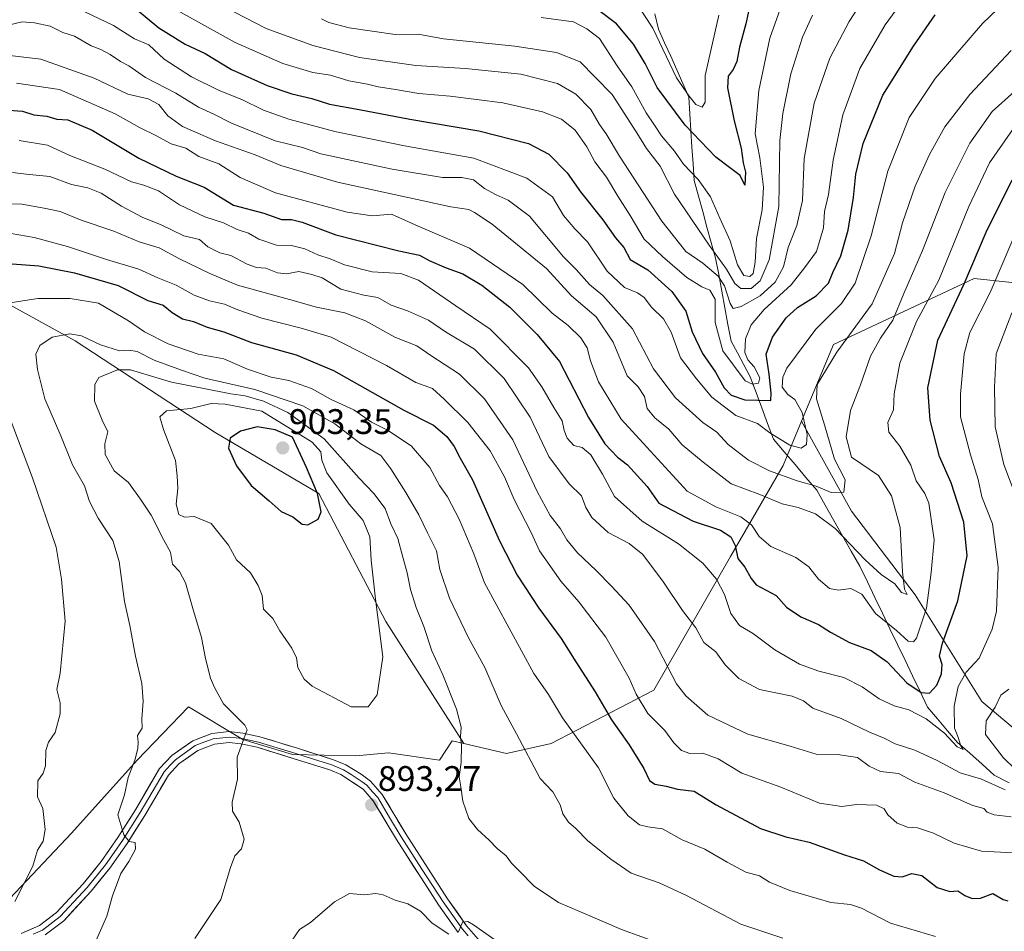
# Model space of a CAD drawing. Units: metres. Extents: x 655257 to 658723, y 4727862 to 4730253.
# Drawn here: x 656129 to 656407, y 4728663 to 4728920 of the extents above; entities that cross this region are included whole.
import ezdxf
from ezdxf.enums import TextEntityAlignment as Align

# ---------------------------------------------------------------- set-up
doc = ezdxf.new("R2010")
doc.units = ezdxf.units.M
doc.header["$MEASUREMENT"] = 0
for name, color, linetype, lineweight in [('Arbolado forestal CxS', 92, 'Continuous', 0), ('Carátula', 7, 'Continuous', 5), ('Corriente natural lineal', 142, 'Continuous', 13), ('Curva de nivel maestra', 36, 'Continuous', 30), ('Curva de nivel normal', 36, 'Continuous', 0), ('Layer 0', 7, 'Continuous', 0), ('Punto de cota en terreno', 7, 'Continuous', 0), ('Rótulo de punto de cota en terreno', 19, 'Continuous', 0)]:
    doc.layers.add(name, color=color, linetype=linetype, lineweight=lineweight)
doc.styles.add('Arial', font='txt', dxfattribs={"height": 0.2})

# ---------------------------------------------------------------- blocks, each defined once
blk = doc.blocks.new('*U163')
at = {"layer": 'Curva de nivel normal', "color": 36, "linetype": 'Continuous', "lineweight": 0}
for points in [[(656205.67, 4728659.98, 895), (656207.7, 4728663.03, 895), (656210.81, 4728665.05, 895), (656217.58, 4728670.81, 895), (656221.86, 4728673.18, 895), (656226.03, 4728672.86, 895), (656229.25, 4728673.23, 895), (656231.33, 4728672.85, 895), (656234.7, 4728671.28, 895), (656238.36, 4728670.27, 895), (656241.94, 4728668.19, 895), (656245.22, 4728664.81, 895), (656249.91, 4728661.68, 895)], [(656252.63, 4728662.34, 895), (656253.74, 4728665.14, 895), (656255.23, 4728665.31, 895), (656256.81, 4728664.34, 895), (656266.32, 4728657.68, 895)]]:
    blk.add_polyline3d(points, dxfattribs=at)
blk = doc.blocks.new('*U166')
at = {"layer": 'Curva de nivel normal', "color": 36, "linetype": 'Continuous', "lineweight": 0}
blk.add_polyline3d([(656352.57, 4728921.21, 810), (656349.72, 4728915.02, 810), (656346.39, 4728904.68, 810), (656344.16, 4728893.44, 810), (656343.3, 4728885.77, 810), (656343.04, 4728867.14, 810), (656340.29, 4728852.12, 810), (656337.79, 4728846.21, 810), (656335.23, 4728844.06, 810), (656332.28, 4728844, 810), (656330.6, 4728845.47, 810), (656328.25, 4728849.52, 810), (656323.38, 4728856.24, 810), (656313.57, 4728870.65, 810), (656309.52, 4728878.58, 810), (656305.67, 4728883.54, 810), (656302.99, 4728888.01, 810), (656296, 4728898.81, 810), (656291.24, 4728903.74, 810), (656286.96, 4728908.01, 810), (656280.27, 4728910.69, 810), (656268.54, 4728912.45, 810), (656248.41, 4728914.49, 810), (656241.26, 4728915.86, 810), (656234.78, 4728915.78, 810), (656221.77, 4728917.58, 810), (656216, 4728919.16, 810), (656213.95, 4728920.18, 810)], dxfattribs=at)
blk = doc.blocks.new('*U173')
at = {"layer": 'Curva de nivel normal', "color": 36, "linetype": 'Continuous', "lineweight": 0}
blk.add_polyline3d([(656168.88, 4728924.98, 820), (656189.57, 4728913.51, 820), (656203.06, 4728907.57, 820), (656211.5, 4728904.98, 820), (656216.54, 4728904.22, 820), (656221.7, 4728902.69, 820), (656226.9, 4728901.74, 820), (656229.91, 4728900.93, 820), (656234.25, 4728900.35, 820), (656241.39, 4728899.11, 820), (656250.28, 4728898.36, 820), (656265.18, 4728896.43, 820), (656276.36, 4728893.94, 820), (656281.72, 4728891.86, 820), (656285.57, 4728888.76, 820), (656288.89, 4728884.05, 820), (656291.09, 4728879.83, 820), (656294.41, 4728875.5, 820), (656297.62, 4728870.06, 820), (656301.03, 4728864.62, 820), (656305.01, 4728857.93, 820), (656310.18, 4728853.1, 820), (656317.11, 4728847.09, 820), (656321.3, 4728844.46, 820), (656323.59, 4728843.58, 820), (656325.04, 4728840.99, 820), (656325.05, 4728834.46, 820), (656327.23, 4728826.41, 820), (656333.57, 4728817.98, 820), (656335.56, 4728816.98, 820), (656337.34, 4728817.27, 820), (656337.7, 4728818.83, 820), (656336.08, 4728821.91, 820), (656334.29, 4728823.86, 820), (656333.44, 4728825.97, 820), (656333.66, 4728829.78, 820), (656335.2, 4728833.74, 820), (656338.88, 4728838.12, 820), (656346.54, 4728845.07, 820), (656350.32, 4728849.83, 820), (656353.66, 4728854.5, 820), (656355.6, 4728861.16, 820), (656355.93, 4728865.75, 820), (656357.02, 4728870.52, 820), (656358.35, 4728880.28, 820), (656361.1, 4728893.05, 820), (656365.9, 4728906.14, 820), (656373.07, 4728918.48, 820), (656382.69, 4728931.66, 820)], dxfattribs=at)
blk = doc.blocks.new('*U178')
at = {"layer": 'Curva de nivel normal', "color": 36, "linetype": 'Continuous', "lineweight": 0}
blk.add_polyline3d([(656371.95, 4728933.35, 815), (656362.89, 4728919.38, 815), (656357.41, 4728909.04, 815), (656353.04, 4728896.31, 815), (656350.18, 4728880.69, 815), (656349.69, 4728868.83, 815), (656348.11, 4728861.78, 815), (656345.66, 4728855.61, 815), (656344.34, 4728850.11, 815), (656341.96, 4728845.83, 815), (656337.79, 4728841.94, 815), (656332.42, 4728838.98, 815), (656330.17, 4728838.34, 815), (656329.31, 4728839.79, 815), (656327.74, 4728844.8, 815), (656325.96, 4728847.5, 815), (656321.63, 4728851.17, 815), (656316.81, 4728854.45, 815), (656310.05, 4728863.05, 815), (656298.11, 4728881.38, 815), (656294.26, 4728887.72, 815), (656292.45, 4728890.3, 815), (656289.94, 4728894.61, 815), (656285.72, 4728898.89, 815), (656280.58, 4728901.87, 815), (656270.25, 4728904.5, 815), (656254.58, 4728906.11, 815), (656240.58, 4728907, 815), (656224.65, 4728909.29, 815), (656211.52, 4728912.62, 815), (656198.32, 4728917.46, 815), (656183.58, 4728925.05, 815)], dxfattribs=at)
blk = doc.blocks.new('*U185')
at = {"layer": 'Curva de nivel normal', "color": 36, "linetype": 'Continuous', "lineweight": 0}
blk.add_polyline3d([(656411.21, 4728929.16, 830), (656400.51, 4728918.83, 830), (656387.12, 4728903.35, 830), (656379.84, 4728892.28, 830), (656373.84, 4728877.14, 830), (656369.05, 4728858.86, 830), (656364.6, 4728845.56, 830), (656360.74, 4728839.75, 830), (656353.45, 4728832.56, 830), (656345.32, 4728821.52, 830), (656344.15, 4728819.02, 830), (656344.01, 4728816.18, 830), (656345.6, 4728814.09, 830), (656347.59, 4728812.66, 830), (656349.62, 4728809.02, 830), (656351.08, 4728802.76, 830), (656350.81, 4728799.94, 830), (656349.36, 4728798.91, 830), (656346.11, 4728799.8, 830), (656340.5, 4728803.29, 830), (656336.97, 4728805.86, 830), (656330.93, 4728808.18, 830), (656324.1, 4728813.35, 830), (656319.82, 4728818.55, 830), (656315.26, 4728824.42, 830), (656312.62, 4728831.68, 830), (656310.53, 4728835.44, 830), (656307.1, 4728838.79, 830), (656305, 4728841.5, 830), (656303.13, 4728842.78, 830), (656299.43, 4728844.29, 830), (656294.6, 4728848.96, 830), (656289.04, 4728857.19, 830), (656285.48, 4728860.87, 830), (656282.29, 4728864.66, 830), (656279.12, 4728869.89, 830), (656271.94, 4728875.22, 830), (656256.91, 4728880.83, 830), (656237.36, 4728884.35, 830), (656217.71, 4728888.36, 830), (656204.7, 4728891.8, 830), (656197.56, 4728894.4, 830), (656191.44, 4728897.42, 830), (656185.04, 4728899.96, 830), (656177.22, 4728903.8, 830), (656169.56, 4728908.81, 830), (656165.26, 4728912.84, 830), (656161.15, 4728914.5, 830), (656155.23, 4728918.27, 830), (656147.13, 4728922.12, 830)], dxfattribs=at)
blk = doc.blocks.new('*U190')
at = {"layer": 'Curva de nivel normal', "color": 36, "linetype": 'Continuous', "lineweight": 0}
blk.add_polyline3d([(656409.02, 4728888.81, 845), (656402.52, 4728879.49, 845), (656396.65, 4728867.16, 845), (656388.17, 4728846.42, 845), (656381.91, 4728834.71, 845), (656377.17, 4728822.94, 845), (656375.58, 4728814.29, 845), (656375.36, 4728809.78, 845), (656373.78, 4728806.16, 845), (656374.1, 4728803.5, 845), (656377.17, 4728799.5, 845), (656380.29, 4728794.13, 845), (656381.82, 4728789.7, 845), (656384.21, 4728786.12, 845), (656385.39, 4728783.45, 845), (656386.85, 4728773.04, 845), (656386, 4728763.8, 845), (656384.75, 4728753.78, 845), (656381.88, 4728745.33, 845), (656381.04, 4728744.23, 845), (656379.56, 4728744.43, 845), (656376.22, 4728747.47, 845), (656370.34, 4728752.26, 845), (656366.48, 4728757.7, 845), (656363.38, 4728759.31, 845), (656359.91, 4728758.87, 845), (656357.33, 4728759.32, 845), (656354.22, 4728761.98, 845), (656351.46, 4728765.4, 845), (656347.82, 4728768.07, 845), (656340.79, 4728771.19, 845), (656337.45, 4728773.96, 845), (656335.36, 4728777.28, 845), (656332.3, 4728779.58, 845), (656325.3, 4728782.38, 845), (656317.19, 4728786.81, 845), (656298.52, 4728807.1, 845), (656292.12, 4728817.71, 845), (656289.88, 4728823.6, 845), (656288.98, 4728827.23, 845), (656287.19, 4728830.11, 845), (656283.58, 4728833.53, 845), (656279.04, 4728837.07, 845), (656270.74, 4728845.14, 845), (656255.7, 4728855.42, 845), (656241.26, 4728861.63, 845), (656233.68, 4728865, 845), (656228.27, 4728864.55, 845), (656221.21, 4728865.58, 845), (656200.98, 4728871, 845), (656191.01, 4728875.35, 845), (656184.97, 4728879.25, 845), (656179.32, 4728881.33, 845), (656175.67, 4728883.67, 845), (656171.57, 4728884.84, 845), (656167.2, 4728887.2, 845), (656162.55, 4728889.46, 845), (656155.68, 4728893.36, 845), (656140.03, 4728900.17, 845), (656127.91, 4728901.96, 845)], dxfattribs=at)
blk = doc.blocks.new('*U199')
at = {"layer": 'Curva de nivel normal', "color": 36, "linetype": 'Continuous', "lineweight": 0}
blk.add_polyline3d([(656408.58, 4728911.2, 835), (656396.91, 4728898.8, 835), (656389.91, 4728889.71, 835), (656385.58, 4728881.87, 835), (656381.55, 4728872.92, 835), (656377.9, 4728862.52, 835), (656375.72, 4728853.86, 835), (656369.42, 4728839.67, 835), (656359.37, 4728826.04, 835), (656353.86, 4728816.89, 835), (656353.64, 4728812.89, 835), (656355.89, 4728805.55, 835), (656358.72, 4728795.8, 835), (656361.79, 4728789.98, 835), (656361.36, 4728786.54, 835), (656357.83, 4728786.46, 835), (656353.53, 4728788.22, 835), (656348.19, 4728789.69, 835), (656340.36, 4728792.5, 835), (656334.47, 4728795.53, 835), (656328.76, 4728800.01, 835), (656325.57, 4728803.49, 835), (656321.62, 4728806.2, 835), (656313.91, 4728813.16, 835), (656307.65, 4728821.32, 835), (656301.7, 4728832.63, 835), (656293.34, 4728842, 835), (656289.59, 4728845.17, 835), (656285.88, 4728849.36, 835), (656282.26, 4728853.01, 835), (656272.68, 4728864.43, 835), (656266.67, 4728868.98, 835), (656263.3, 4728870.44, 835), (656259.92, 4728872.23, 835), (656256.81, 4728874.68, 835), (656253.61, 4728875.35, 835), (656248.15, 4728875.32, 835), (656233.93, 4728877.68, 835), (656213.79, 4728882.01, 835), (656208.58, 4728883.84, 835), (656200.84, 4728885.76, 835), (656188.51, 4728890.71, 835), (656183.58, 4728893.25, 835), (656179.25, 4728895.24, 835), (656172.86, 4728899.13, 835), (656164.32, 4728903.63, 835), (656159.57, 4728906.87, 835), (656157.2, 4728908.12, 835), (656154.26, 4728910.14, 835), (656151.67, 4728911.48, 835), (656148.93, 4728912.51, 835), (656144.25, 4728915.25, 835), (656140.96, 4728916.29, 835), (656137.35, 4728918.1, 835), (656132.97, 4728919, 835), (656129.44, 4728919.35, 835), (656125.18, 4728918.25, 835)], dxfattribs=at)
blk = doc.blocks.new('*U200')
at = {"layer": 'Curva de nivel normal', "color": 36, "linetype": 'Continuous', "lineweight": 0}
blk.add_polyline3d([(656326.12, 4728921.16, 795), (656322.24, 4728904.16, 795), (656322.25, 4728896.68, 795), (656321.42, 4728895.2, 795), (656319.58, 4728896, 795), (656317.74, 4728898.32, 795), (656314.16, 4728903.53, 795), (656307.46, 4728917.52, 795), (656302.16, 4728925.6, 795)], dxfattribs=at)
blk = doc.blocks.new('*U201')
at = {"layer": 'Curva de nivel normal', "color": 36, "linetype": 'Continuous', "lineweight": 0}
blk.add_polyline3d([(656409.57, 4728899.65, 840), (656403.23, 4728893.97, 840), (656396.92, 4728885.03, 840), (656389.99, 4728871.14, 840), (656383.54, 4728854.72, 840), (656378.33, 4728842.62, 840), (656375.24, 4728835.11, 840), (656371.7, 4728829.98, 840), (656368.95, 4728824.92, 840), (656366.08, 4728816.84, 840), (656363.28, 4728809.58, 840), (656362, 4728802.16, 840), (656363.58, 4728796.43, 840), (656371.13, 4728791.25, 840), (656374.84, 4728785.52, 840), (656377.3, 4728776.58, 840), (656377.9, 4728763.99, 840), (656378.51, 4728759.11, 840), (656379.24, 4728757.65, 840), (656377.67, 4728758.2, 840), (656375.78, 4728760.6, 840), (656371.91, 4728763.25, 840), (656367.41, 4728767.4, 840), (656358.97, 4728776.28, 840), (656353.39, 4728780.39, 840), (656348.46, 4728782.15, 840), (656344, 4728783.25, 840), (656337.63, 4728785.87, 840), (656329.6, 4728788.82, 840), (656321.71, 4728795.02, 840), (656315.73, 4728799.92, 840), (656312.02, 4728804.31, 840), (656308.03, 4728807.51, 840), (656305.85, 4728810.1, 840), (656305.16, 4728813.52, 840), (656303.36, 4728816.26, 840), (656300.25, 4728819.35, 840), (656296.29, 4728828.91, 840), (656291.44, 4728836.02, 840), (656284.52, 4728841.92, 840), (656277.49, 4728849.7, 840), (656262.15, 4728862.22, 840), (656257.15, 4728865.52, 840), (656255.5, 4728866.33, 840), (656250.46, 4728867.12, 840), (656218.46, 4728874.01, 840), (656202.49, 4728878.76, 840), (656195.2, 4728881.73, 840), (656184.08, 4728885.7, 840), (656174.7, 4728889.76, 840), (656170.54, 4728892.82, 840), (656168.07, 4728895.96, 840), (656165.04, 4728897.54, 840), (656159.29, 4728898.86, 840), (656149.82, 4728903.4, 840), (656134.76, 4728908.8, 840), (656117.9, 4728910.75, 840)], dxfattribs=at)
blk = doc.blocks.new('*U204')
at = {"layer": 'Curva de nivel normal', "color": 36, "linetype": 'Continuous', "lineweight": 0}
blk.add_polyline3d([(656346.35, 4728931.17, 805), (656340.46, 4728914.69, 805), (656337.37, 4728899.93, 805), (656336.4, 4728887.7, 805), (656337.63, 4728880.88, 805), (656338.69, 4728872.67, 805), (656338.29, 4728866.19, 805), (656336.74, 4728858.16, 805), (656336.36, 4728851.45, 805), (656335.77, 4728848.24, 805), (656334.85, 4728847.41, 805), (656333.12, 4728847.7, 805), (656331.4, 4728850.67, 805), (656329.26, 4728857.48, 805), (656326.39, 4728863.89, 805), (656323.76, 4728869.9, 805), (656320.26, 4728874.76, 805), (656316.17, 4728879.09, 805), (656313.6, 4728882.76, 805), (656309.89, 4728887.14, 805), (656307.92, 4728890.16, 805), (656305.63, 4728893.58, 805), (656301.59, 4728900.92, 805), (656297.43, 4728906.88, 805), (656292.4, 4728914.6, 805), (656288.8, 4728917.38, 805), (656285.06, 4728919.32, 805), (656275.98, 4728920.57, 805)], dxfattribs=at)
blk = doc.blocks.new('*U235')
at = {"layer": 'Curva de nivel maestra', "color": 36, "linetype": 'Continuous', "lineweight": 30}
blk.add_polyline3d([(656161.46, 4728923.06, 825), (656168, 4728917.67, 825), (656175.51, 4728913.03, 825), (656181.13, 4728910.34, 825), (656188.57, 4728905.84, 825), (656198.62, 4728901.31, 825), (656205.58, 4728899.02, 825), (656211.23, 4728897.68, 825), (656216.24, 4728896.1, 825), (656224.58, 4728894.61, 825), (656238.91, 4728891.87, 825), (656258.37, 4728888.56, 825), (656272.41, 4728884.96, 825), (656278.1, 4728881.96, 825), (656283.25, 4728876.65, 825), (656287.04, 4728871.29, 825), (656293.34, 4728863.37, 825), (656296.95, 4728858.3, 825), (656299.32, 4728855.56, 825), (656301.05, 4728852.24, 825), (656306.03, 4728849.25, 825), (656312.86, 4728843.21, 825), (656316.8, 4728837.66, 825), (656318.57, 4728831.77, 825), (656321.46, 4728825.69, 825), (656325.19, 4728820.39, 825), (656327.56, 4728815.93, 825), (656329.62, 4728813.88, 825), (656333.43, 4728812.63, 825), (656340.8, 4728812.42, 825), (656340.84, 4728814.43, 825), (656340.33, 4728819.83, 825), (656339.46, 4728825.5, 825), (656341.28, 4728830.29, 825), (656345.12, 4728835.75, 825), (656348.34, 4728838.67, 825), (656353.62, 4728841.92, 825), (656357.08, 4728845.55, 825), (656358.3, 4728848.55, 825), (656360.49, 4728853.23, 825), (656362.6, 4728860.47, 825), (656364.12, 4728869.7, 825), (656364.8, 4728876.3, 825), (656366.86, 4728884.96, 825), (656372.36, 4728898.64, 825), (656381.01, 4728912.47, 825), (656387.15, 4728921.3, 825)], dxfattribs=at)
blk = doc.blocks.new('*U239')
at = {"layer": 'Curva de nivel maestra', "color": 36, "linetype": 'Continuous', "lineweight": 30}
blk.add_polyline3d([(656335.72, 4728927.88, 800), (656333.71, 4728918.8, 800), (656331.89, 4728912.2, 800), (656331.14, 4728908.16, 800), (656330.18, 4728905.83, 800), (656328.69, 4728903.93, 800), (656328.59, 4728900.7, 800), (656330.46, 4728891.38, 800), (656332.4, 4728883.65, 800), (656332.93, 4728879.47, 800), (656333.64, 4728876.9, 800), (656333.44, 4728873.16, 800), (656332.12, 4728875.92, 800), (656329.45, 4728877.88, 800), (656325.29, 4728881.14, 800), (656316.56, 4728890.16, 800), (656308.74, 4728900.8, 800), (656305.29, 4728907.53, 800), (656302.06, 4728912.98, 800), (656297.21, 4728918.8, 800), (656291.83, 4728922.84, 800)], dxfattribs=at)
blk = doc.blocks.new('*U240')
at = {"layer": 'Curva de nivel maestra', "color": 36, "linetype": 'Continuous', "lineweight": 30}
blk.add_polyline3d([(656125.74, 4728894.4, 850), (656129.54, 4728894.06, 850), (656132.78, 4728893.1, 850), (656136.4, 4728892.65, 850), (656139.28, 4728891.86, 850), (656142.35, 4728891.64, 850), (656149.24, 4728888.71, 850), (656162.36, 4728880.81, 850), (656172.96, 4728875.72, 850), (656180.85, 4728872.68, 850), (656189.14, 4728867.58, 850), (656197.71, 4728865.25, 850), (656202.64, 4728863.53, 850), (656205.45, 4728863.54, 850), (656208.52, 4728862.75, 850), (656218, 4728859.17, 850), (656235.79, 4728854.7, 850), (656241.6, 4728853.48, 850), (656244.36, 4728851.94, 850), (656249.13, 4728849.85, 850), (656253.88, 4728848.17, 850), (656259.19, 4728844.97, 850), (656267.13, 4728838.71, 850), (656274.8, 4728831.05, 850), (656281.16, 4728823.4, 850), (656289.36, 4728807.61, 850), (656293.94, 4728800.19, 850), (656297.51, 4728796.43, 850), (656300.34, 4728794.25, 850), (656305.86, 4728788.11, 850), (656309.2, 4728783.42, 850), (656318.86, 4728778.33, 850), (656326.54, 4728775.76, 850), (656329.5, 4728773.88, 850), (656330.69, 4728771.43, 850), (656331.46, 4728767.83, 850), (656333.48, 4728765.37, 850), (656335.19, 4728762.1, 850), (656336.68, 4728760.39, 850), (656342.29, 4728757.29, 850), (656345.22, 4728754.06, 850), (656349.28, 4728751.29, 850), (656354.22, 4728749.14, 850), (656357.6, 4728746.97, 850), (656363.01, 4728744.08, 850), (656369.14, 4728741.85, 850), (656373.65, 4728738.57, 850), (656379.15, 4728732.72, 850), (656383.24, 4728729.91, 850), (656385.6, 4728729.76, 850), (656387.59, 4728732, 850), (656388.93, 4728735.18, 850), (656389.15, 4728737.84, 850), (656388.36, 4728740.18, 850), (656389.27, 4728743.92, 850), (656393.6, 4728755.83, 850), (656396.19, 4728768.5, 850), (656395.26, 4728778.02, 850), (656391.68, 4728789.15, 850), (656388.36, 4728796.61, 850), (656385.74, 4728806.82, 850), (656385.11, 4728816.02, 850), (656387.96, 4728829.48, 850), (656395.31, 4728845.36, 850), (656401.55, 4728859.96, 850), (656408.92, 4728874.67, 850)], dxfattribs=at)
blk = doc.blocks.new('5PATER')
at = {"layer": 'Carátula', "linetype": 'Continuous', "lineweight": 5}
h = blk.add_hatch(color=250, dxfattribs=at)
edge = h.paths.add_edge_path()
edge.add_ellipse((0, 0.01), major_axis=(-1.33, -1.34), ratio=0.999422, start_angle=0, end_angle=360)

msp = doc.modelspace()

# ---------------------------------------------------------------- linework, layer by layer
at = {"layer": 'Arbolado forestal CxS', "color": 92, "linetype": 'Continuous', "lineweight": 0}
for points in [[(655953.97, 4729053.71, 763.96), (655958.6, 4729009.92, 759.28), (655975.8, 4728972.06, 784.73), (655984.4, 4728935.91, 807.9), (656017.09, 4728913.54, 829.01), (656046.33, 4728898.05, 842.09), (656075.58, 4728875.68, 857.58), (656109.98, 4728848.14, 875.57), (656144.39, 4728829.21, 887.59), (656183.96, 4728803.39, 899.56), (656213.2, 4728786.18, 899.23), (656232.12, 4728750.04, 893.76), (656254.14, 4728715.55, 889.26)], [(655953.97, 4729053.71, 763.96), (655958.6, 4729009.92, 759.28), (655975.8, 4728972.06, 784.73), (655984.4, 4728935.91, 807.9), (656017.09, 4728913.54, 829.01), (656046.33, 4728898.05, 842.09), (656075.58, 4728875.68, 857.58), (656109.98, 4728848.14, 875.57), (656144.39, 4728829.21, 887.59), (656183.96, 4728803.39, 899.56), (656213.2, 4728786.18, 899.23), (656232.12, 4728750.04, 893.76), (656254.14, 4728715.55, 889.26)], [(656436.24, 4728842.78, 876.66), (656398.15, 4728846.83, 853.53), (656358.43, 4728828.2, 836.19), (656349.45, 4728806.58, 830.79), (656344.24, 4728794.03, 834.7), (656329.4, 4728768.39, 850.69), (656307.78, 4728730.58, 867.49), (656278.8, 4728715.5, 882.44), (656266.14, 4728712.76, 886.33), (656266.14, 4728712.76, 886.33), (656254.14, 4728715.55, 889.26), (656232.12, 4728750.04, 893.76), (656213.2, 4728786.18, 899.23), (656183.96, 4728803.39, 899.56), (656144.39, 4728829.21, 887.59), (656109.98, 4728848.14, 875.57)], [(656109.98, 4728848.14, 875.57), (656144.39, 4728829.21, 887.59), (656183.96, 4728803.39, 899.56), (656213.2, 4728786.18, 899.23), (656232.12, 4728750.04, 893.76), (656254.14, 4728715.55, 889.26), (656250.84, 4728716.32, 890.06), (656247.22, 4728710.82, 890.61), (656232.83, 4728712.88, 893.08), (656223.6, 4728712.07, 893.12), (656205.81, 4728712.42, 892.31), (656191.77, 4728716.64, 890.46), (656176.38, 4728725.92, 888.2), (656161.92, 4728710.82, 886.01), (656143.42, 4728690.26, 882.47), (656125.95, 4728671.75, 880.46)], [(656511.63, 4728641.56, 888.03), (656486.17, 4728663.25, 879.5), (656463.54, 4728677.39, 873.01), (656443.74, 4728695.31, 866.46), (656423.93, 4728707.57, 864.81), (656400.36, 4728727.37, 859.82), (656381.5, 4728757.55, 844.06), (656363.59, 4728781.12, 837.48), (656349.45, 4728806.58, 830.79), (656358.43, 4728828.2, 836.19), (656398.15, 4728846.83, 853.53), (656436.24, 4728842.78, 876.66), (656466.87, 4728790.9, 893.7), (656486.77, 4728777.28, 900.81), (656493.88, 4728774.68, 903.25), (656519.38, 4728722.04, 902.04), (656582.51, 4728678.53, 909.39), (656644.23, 4728619.59, 914.93)], [(656466.87, 4728790.9, 893.7), (656436.24, 4728842.78, 876.66), (656398.15, 4728846.83, 853.53), (656358.43, 4728828.2, 836.19), (656349.45, 4728806.58, 830.79)], [(656466.87, 4728790.9, 893.7), (656436.24, 4728842.78, 876.66), (656398.15, 4728846.83, 853.53), (656358.43, 4728828.2, 836.19), (656349.45, 4728806.58, 830.79)], [(656125.95, 4728671.75, 880.46), (656143.42, 4728690.26, 882.47), (656161.92, 4728710.82, 886.01), (656176.38, 4728725.92, 888.2), (656191.77, 4728716.64, 890.46), (656205.81, 4728712.42, 892.31), (656223.6, 4728712.07, 893.12), (656232.83, 4728712.88, 893.08), (656247.22, 4728710.82, 890.61), (656250.84, 4728716.32, 890.06), (656254.14, 4728715.55, 889.26), (656266.14, 4728712.76, 886.33), (656278.8, 4728715.5, 882.44), (656307.78, 4728730.58, 867.49), (656329.4, 4728768.39, 850.69), (656344.24, 4728794.03, 834.7), (656349.45, 4728806.58, 830.79), (656363.59, 4728781.12, 837.48), (656381.5, 4728757.55, 844.06), (656400.36, 4728727.37, 859.82), (656423.93, 4728707.57, 864.81)], [(656254.14, 4728715.55, 889.26), (656266.14, 4728712.76, 886.33), (656278.8, 4728715.5, 882.44), (656307.78, 4728730.58, 867.49), (656329.4, 4728768.39, 850.69), (656344.24, 4728794.03, 834.7), (656349.45, 4728806.58, 830.79)], [(656254.14, 4728715.55, 889.26), (656266.14, 4728712.76, 886.33), (656278.8, 4728715.5, 882.44), (656307.78, 4728730.58, 867.49), (656329.4, 4728768.39, 850.69), (656344.24, 4728794.03, 834.7), (656349.45, 4728806.58, 830.79)], [(656349.45, 4728806.58, 830.79), (656363.59, 4728781.12, 837.48), (656381.5, 4728757.55, 844.06), (656400.36, 4728727.37, 859.82), (656423.93, 4728707.57, 864.81), (656443.74, 4728695.31, 866.46), (656463.54, 4728677.39, 873.01), (656486.17, 4728663.25, 879.5), (656511.63, 4728641.56, 888.03), (656530.49, 4728628.36, 892.54), (656551.24, 4728628.36, 891.38), (656574.81, 4728622.7, 896.24), (656590.84, 4728617.04, 900.14), (656609.7, 4728604.78, 902.98), (656624.79, 4728590.64, 904.96), (656640.82, 4728583.09, 906.54), (656666.28, 4728578.38, 912.45), (656690.8, 4728586.87, 919.11), (656694.06, 4728591.43, 920.09)], [(656349.45, 4728806.58, 830.79), (656363.59, 4728781.12, 837.48), (656381.5, 4728757.55, 844.06), (656400.36, 4728727.37, 859.82), (656423.93, 4728707.57, 864.81), (656443.74, 4728695.31, 866.46), (656463.54, 4728677.39, 873.01), (656486.17, 4728663.25, 879.5), (656511.63, 4728641.56, 888.03), (656530.49, 4728628.36, 892.54), (656551.24, 4728628.36, 891.38), (656574.81, 4728622.7, 896.24), (656590.84, 4728617.04, 900.14), (656609.7, 4728604.78, 902.98), (656624.79, 4728590.64, 904.96), (656640.82, 4728583.09, 906.54), (656666.28, 4728578.38, 912.45), (656690.8, 4728586.87, 919.11), (656694.06, 4728591.43, 920.09)], [(656254.14, 4728715.55, 889.26), (656250.84, 4728716.32, 890.06), (656247.22, 4728710.82, 890.61), (656232.83, 4728712.88, 893.08), (656223.6, 4728712.07, 893.12), (656205.81, 4728712.42, 892.31), (656191.77, 4728716.64, 890.46), (656176.38, 4728725.92, 888.2), (656161.92, 4728710.82, 886.01), (656143.42, 4728690.26, 882.47), (656125.95, 4728671.75, 880.46), (656116.7, 4728665.58, 879.98), (656106.42, 4728666.61, 879.03), (656097.17, 4728671.75, 878.3), (656084.37, 4728681.25, 877.24), (656067.67, 4728692.41, 875.28), (656055.04, 4728697.45, 874.16), (656026.26, 4728691.29, 878.49), (655984.64, 4728642.18, 898.03), (655979.56, 4728642.09, 896.94)], [(656254.14, 4728715.55, 889.26), (656250.84, 4728716.32, 890.06), (656247.22, 4728710.82, 890.61), (656232.83, 4728712.88, 893.08), (656223.6, 4728712.07, 893.12), (656205.81, 4728712.42, 892.31), (656191.77, 4728716.64, 890.46), (656176.38, 4728725.92, 888.2), (656161.92, 4728710.82, 886.01), (656143.42, 4728690.26, 882.47), (656125.95, 4728671.75, 880.46), (656116.7, 4728665.58, 879.98), (656106.42, 4728666.61, 879.03), (656097.17, 4728671.75, 878.3), (656084.37, 4728681.25, 877.24), (656067.67, 4728692.41, 875.28), (656055.04, 4728697.45, 874.16), (656026.26, 4728691.29, 878.49), (655984.64, 4728642.18, 898.03), (655979.56, 4728642.09, 896.94)]]:
    msp.add_polyline3d(points, dxfattribs=at)
at = {"layer": 'Corriente natural lineal', "color": 142, "linetype": 'Continuous', "lineweight": 13}
msp.add_polyline3d([(656408.03, 4728704.46, 859), (656403.83, 4728706.63, 858.89), (656400.38, 4728709.71, 857.74), (656396.92, 4728712.78, 856.02), (656393.47, 4728715.86, 856), (656390.66, 4728719.16, 854.87), (656387.85, 4728722.47, 854.65), (656385.04, 4728725.77, 853.07), (656382.91, 4728730.19, 850.52), (656380.78, 4728734.62, 847.97), (656378.66, 4728739.04, 847.46), (656376.53, 4728743.46, 846.64), (656374.4, 4728747.89, 845.62), (656372.27, 4728752.31, 844.22), (656370.15, 4728756.73, 843.49), (656368.02, 4728761.16, 842.68), (656365.89, 4728765.58, 841.11), (656363.46, 4728769.88, 840.28), (656361.02, 4728774.19, 840.02), (656358.59, 4728778.49, 839.47), (656356.15, 4728782.8, 837.52), (656353.72, 4728787.1, 835.36), (656350.66, 4728790.7, 833.97), (656347.61, 4728794.3, 832.59), (656344.55, 4728797.89, 831.35), (656341.49, 4728801.49, 830.51), (656339.87, 4728805.89, 828.67), (656338.24, 4728810.28, 826.47), (656336.62, 4728814.68, 822.26), (656334.99, 4728819.07, 819.36), (656333.17, 4728822.44, 819.67), (656331.36, 4728825.82, 817.94), (656329.54, 4728829.19, 817.84), (656328.67, 4728833.88, 817.43), (656327.8, 4728838.56, 817.76), (656326.94, 4728843.25, 817.23), (656326.07, 4728847.93, 813.25), (656325.2, 4728852.62, 810.49), (656323.98, 4728857, 809.43), (656322.76, 4728861.38, 808.18), (656321.54, 4728865.75, 807.44), (656320.32, 4728870.13, 806.78), (656319.1, 4728874.51, 805.79), (656318.81, 4728879.23, 803.73), (656318.51, 4728883.94, 801.62), (656318.22, 4728888.66, 799.56), (656317.92, 4728893.37, 797.9), (656317.63, 4728898.09, 795.84), (656315.93, 4728901.92, 794.39), (656314.22, 4728905.75, 794.41), (656312.52, 4728909.58, 794.28), (656310.81, 4728913.41, 794.43), (656309.11, 4728917.24, 794.29), (656308.03, 4728921.59, 793.49)], dxfattribs=at)
at = {"layer": 'Curva de nivel maestra', "color": 36, "linetype": 'Continuous', "lineweight": 30}
for points in [[(656126.61, 4728851, 875), (656134.15, 4728850.43, 875), (656144.25, 4728848.41, 875), (656156.58, 4728844.83, 875), (656164.91, 4728840.65, 875), (656169.25, 4728839.28, 875), (656171.79, 4728837.23, 875), (656174.76, 4728835.44, 875), (656177.79, 4728834.71, 875), (656181.66, 4728833.13, 875), (656186.38, 4728831.8, 875), (656194.16, 4728828.74, 875), (656206.84, 4728825.33, 875), (656217.34, 4728820.87, 875), (656237.2, 4728809.68, 875), (656245.54, 4728805.46, 875), (656249.35, 4728802.27, 875), (656251.41, 4728799.43, 875), (656253.11, 4728796.09, 875), (656256.58, 4728789.98, 875), (656264.15, 4728772.78, 875), (656269.19, 4728763.11, 875), (656275.34, 4728753.74, 875), (656281.63, 4728745.21, 875), (656285.7, 4728738.62, 875), (656291.2, 4728730.16, 875), (656295.82, 4728722.26, 875), (656300.83, 4728715.13, 875), (656304.89, 4728708.47, 875), (656306.51, 4728705.12, 875), (656308.04, 4728704.03, 875), (656311.2, 4728703.47, 875), (656314.44, 4728702.69, 875), (656319.16, 4728702.07, 875), (656325.34, 4728698.26, 875), (656337.83, 4728691.5, 875), (656345.02, 4728689.24, 875), (656351.61, 4728687.71, 875), (656361.55, 4728684.14, 875), (656366.9, 4728682.44, 875), (656371.48, 4728679.85, 875), (656375.45, 4728678.08, 875), (656377.84, 4728677.88, 875), (656380.62, 4728678.84, 875), (656383.36, 4728678.28, 875), (656387.7, 4728674.88, 875), (656391.31, 4728673.72, 875), (656393.58, 4728673.9, 875), (656395.58, 4728672.64, 875), (656397.58, 4728671.76, 875), (656399.91, 4728671.9, 875), (656403.43, 4728673.18, 875), (656406.33, 4728671.47, 875), (656407.69, 4728671.09, 875)], [(656210.12, 4728777.27, 900), (656212.99, 4728778.9, 900), (656213.88, 4728781, 900), (656212.82, 4728786.14, 900), (656209.74, 4728793.47, 900), (656205.79, 4728802.04, 900), (656200.84, 4728804.1, 900), (656195.8, 4728805, 900), (656191.12, 4728803.76, 900), (656188.14, 4728801.77, 900), (656187.72, 4728798.96, 900), (656190, 4728793.92, 900), (656194.12, 4728788.37, 900), (656199.18, 4728784.1, 900), (656202.54, 4728781.05, 900), (656205.88, 4728779.51, 900), (656208.5, 4728777.52, 900), (656210.12, 4728777.27, 900)]]:
    msp.add_polyline3d(points, dxfattribs=at)
at = {"layer": 'Curva de nivel normal', "color": 36, "linetype": 'Continuous', "lineweight": 0}
for points in [[(656128.58, 4728885.82, 855), (656136.58, 4728884.46, 855), (656142.9, 4728881.54, 855), (656152.8, 4728877.7, 855), (656160.32, 4728874.16, 855), (656163.85, 4728873.2, 855), (656167.91, 4728871.61, 855), (656173.91, 4728867.68, 855), (656181.06, 4728864.25, 855), (656186.32, 4728862.56, 855), (656190.12, 4728860.7, 855), (656193.34, 4728859.64, 855), (656196.24, 4728857.97, 855), (656201.23, 4728856.28, 855), (656205.52, 4728856.15, 855), (656209.25, 4728855.26, 855), (656212.95, 4728853.53, 855), (656216.36, 4728852.43, 855), (656220.46, 4728850.67, 855), (656228.24, 4728848.74, 855), (656236.33, 4728848.28, 855), (656241.37, 4728846.38, 855), (656251.86, 4728839.11, 855), (656261.6, 4728832.51, 855), (656272.36, 4728821.64, 855), (656276.19, 4728816.28, 855), (656279.52, 4728810.43, 855), (656281.84, 4728806.65, 855), (656282.4, 4728803.95, 855), (656283.34, 4728801.74, 855), (656285.15, 4728799.73, 855), (656287.5, 4728799.14, 855), (656289.94, 4728797.08, 855), (656293.25, 4728791.62, 855), (656296.64, 4728785.29, 855), (656304.47, 4728778.34, 855), (656314.7, 4728771.96, 855), (656321.55, 4728766.44, 855), (656325.45, 4728761.93, 855), (656327.71, 4728757.6, 855), (656329.52, 4728752.22, 855), (656331.89, 4728748.86, 855), (656335.9, 4728746.53, 855), (656341.87, 4728741.97, 855), (656348.9, 4728737.98, 855), (656354.32, 4728735.96, 855), (656361.35, 4728734.14, 855), (656366.56, 4728731.57, 855), (656371.32, 4728728.18, 855), (656375.56, 4728726.18, 855), (656379.73, 4728725.04, 855), (656384.64, 4728722.48, 855), (656389.84, 4728718.42, 855), (656393.34, 4728714.56, 855), (656395.02, 4728713.82, 855), (656394.38, 4728714.93, 855), (656393.57, 4728717.48, 855), (656392.66, 4728719.92, 855), (656392.48, 4728726.06, 855), (656393.69, 4728731.62, 855), (656395.88, 4728735.68, 855), (656399.6, 4728739.63, 855), (656403.22, 4728747.83, 855), (656404.47, 4728752.89, 855), (656404.94, 4728765.35, 855), (656403.31, 4728777.54, 855), (656400.37, 4728785.19, 855), (656399.3, 4728790.12, 855), (656397.11, 4728797.01, 855), (656394.33, 4728807.79, 855), (656394.31, 4728814.16, 855), (656395.33, 4728825.59, 855), (656396.96, 4728831.57, 855), (656402.65, 4728842.9, 855), (656411.9, 4728864.48, 855)], [(656406.88, 4728702.51, 860), (656400.25, 4728705.5, 860), (656394.18, 4728707.3, 860), (656387.69, 4728710.78, 860), (656381.41, 4728713.64, 860), (656375.84, 4728715.45, 860), (656372.73, 4728717.02, 860), (656368.67, 4728718.75, 860), (656360.67, 4728722.62, 860), (656352.65, 4728725.48, 860), (656350.02, 4728727.61, 860), (656346.78, 4728728.95, 860), (656337.6, 4728730.84, 860), (656331.71, 4728733.92, 860), (656327.93, 4728737.8, 860), (656325.29, 4728741.46, 860), (656321.87, 4728744.1, 860), (656319.61, 4728748.19, 860), (656315.84, 4728753.09, 860), (656310.53, 4728761.12, 860), (656304.65, 4728768.91, 860), (656300.78, 4728772.05, 860), (656294.85, 4728775.11, 860), (656290.22, 4728779.32, 860), (656288.57, 4728782.16, 860), (656287.3, 4728785.5, 860), (656283.83, 4728788.86, 860), (656278.15, 4728796.6, 860), (656272.87, 4728807.66, 860), (656265.52, 4728818.59, 860), (656257.12, 4728826.9, 860), (656248.92, 4728831.83, 860), (656244.18, 4728835.09, 860), (656238.27, 4728837.71, 860), (656233.65, 4728839.34, 860), (656229.9, 4728841.49, 860), (656225.94, 4728842.11, 860), (656219.41, 4728843.8, 860), (656214.14, 4728847.06, 860), (656211.19, 4728848.01, 860), (656207.58, 4728848.8, 860), (656204.03, 4728848.19, 860), (656201.52, 4728848.44, 860), (656198.2, 4728849.78, 860), (656195.63, 4728849.98, 860), (656192.94, 4728850.93, 860), (656188.35, 4728853.36, 860), (656185.24, 4728854.13, 860), (656181.87, 4728855.78, 860), (656179.56, 4728857.87, 860), (656175.1, 4728858.92, 860), (656168.67, 4728861.98, 860), (656163.35, 4728864.13, 860), (656157.52, 4728867.23, 860), (656151.8, 4728870.91, 860), (656147.99, 4728872.42, 860), (656143.36, 4728873.42, 860), (656137.29, 4728875.66, 860), (656130.62, 4728876.27, 860), (656126.7, 4728876.75, 860)], [(656121.91, 4728868.06, 865), (656129.35, 4728867.79, 865), (656135.71, 4728866.67, 865), (656140.19, 4728865.77, 865), (656146.1, 4728863.35, 865), (656155.31, 4728860.23, 865), (656162.45, 4728857.21, 865), (656168.18, 4728855.48, 865), (656173.69, 4728852.46, 865), (656182.4, 4728848.26, 865), (656190.25, 4728844.93, 865), (656204.91, 4728840.89, 865), (656212.58, 4728838.74, 865), (656220.55, 4728837.12, 865), (656226.42, 4728834.88, 865), (656234.69, 4728830.29, 865), (656240.84, 4728827.81, 865), (656244.83, 4728825.11, 865), (656252.88, 4728819.84, 865), (656259.95, 4728812.88, 865), (656267.96, 4728801.32, 865), (656274.82, 4728786.66, 865), (656278.5, 4728779.96, 865), (656281.39, 4728776.17, 865), (656283.16, 4728773.06, 865), (656286.2, 4728769.36, 865), (656291.52, 4728764.41, 865), (656295.78, 4728759.94, 865), (656300.8, 4728754.65, 865), (656307.91, 4728744.39, 865), (656314.16, 4728732.4, 865), (656316.75, 4728729.01, 865), (656323.01, 4728723.56, 865), (656334.24, 4728718.18, 865), (656346.28, 4728714.8, 865), (656353.58, 4728712.51, 865), (656359.61, 4728712.47, 865), (656365.22, 4728711.62, 865), (656368.54, 4728709.12, 865), (656371.69, 4728707.61, 865), (656376.83, 4728707.08, 865), (656381.38, 4728704.63, 865), (656389.68, 4728701.59, 865), (656397.79, 4728698.04, 865), (656400.92, 4728697.18, 865), (656401.88, 4728696.13, 865), (656403.78, 4728695.36, 865), (656408.57, 4728694.88, 865)], [(656126.34, 4728859.55, 870), (656132.85, 4728858.43, 870), (656142.27, 4728855.85, 870), (656153.26, 4728852.18, 870), (656162.36, 4728849.46, 870), (656167.76, 4728847.05, 870), (656172.94, 4728844.93, 870), (656178.02, 4728842.16, 870), (656182.31, 4728840.57, 870), (656186.58, 4728839.64, 870), (656190.3, 4728838, 870), (656197.07, 4728835.66, 870), (656208.26, 4728832.84, 870), (656216.68, 4728830.26, 870), (656232.32, 4728822.24, 870), (656240.56, 4728817.48, 870), (656245.24, 4728815.78, 870), (656248.62, 4728812.79, 870), (656255.3, 4728806.22, 870), (656261.55, 4728798.23, 870), (656265.6, 4728790.82, 870), (656268.38, 4728784.48, 870), (656273.1, 4728775.1, 870), (656275.45, 4728769.98, 870), (656281.54, 4728761.4, 870), (656286.58, 4728755.56, 870), (656294.2, 4728745.54, 870), (656300.82, 4728733.96, 870), (656302.81, 4728729.45, 870), (656306.08, 4728724.04, 870), (656310.86, 4728719.22, 870), (656313.36, 4728715.73, 870), (656315.52, 4728713.57, 870), (656317.91, 4728712.7, 870), (656321.58, 4728712.78, 870), (656325.91, 4728711.22, 870), (656332.58, 4728707.19, 870), (656343.58, 4728703.19, 870), (656354.51, 4728698.72, 870), (656360.83, 4728697.74, 870), (656364.98, 4728698.31, 870), (656370.59, 4728698.18, 870), (656372.81, 4728697.14, 870), (656373.81, 4728695.39, 870), (656376.48, 4728693.06, 870), (656379.38, 4728691.96, 870), (656382.19, 4728691.78, 870), (656386.67, 4728690.25, 870), (656392.52, 4728687.44, 870), (656400.27, 4728685.1, 870), (656409.19, 4728684.72, 870)], [(656387.3, 4728661.09, 880), (656374.55, 4728664.8, 880), (656366.41, 4728669.06, 880), (656363.24, 4728670.07, 880), (656357.67, 4728670.65, 880), (656346.12, 4728674.03, 880), (656340.44, 4728676.36, 880), (656337.56, 4728678.15, 880), (656333.68, 4728679.26, 880), (656328.47, 4728682.05, 880), (656322.16, 4728685.74, 880), (656315.74, 4728688.32, 880), (656310.23, 4728691.48, 880), (656306.07, 4728691.98, 880), (656303.7, 4728692.62, 880), (656300.49, 4728695.08, 880), (656296.5, 4728700.08, 880), (656292.11, 4728708.69, 880), (656282.02, 4728722.76, 880), (656278.04, 4728729.38, 880), (656273.84, 4728735.31, 880), (656259.99, 4728760.9, 880), (656256.99, 4728769.09, 880), (656252.84, 4728778.86, 880), (656249.5, 4728785.16, 880), (656247.27, 4728788.4, 880), (656244.51, 4728793.44, 880), (656239.37, 4728799.5, 880), (656232.79, 4728803.92, 880), (656228.05, 4728806.3, 880), (656223.12, 4728809.74, 880), (656216.69, 4728812.68, 880), (656211.11, 4728815.83, 880), (656204.71, 4728818, 880), (656199.72, 4728818.96, 880), (656193.04, 4728821.29, 880), (656186.42, 4728824.2, 880), (656179.17, 4728825.51, 880), (656170.65, 4728828.42, 880), (656164.04, 4728831.83, 880), (656159.5, 4728834.93, 880), (656150.98, 4728839.9, 880), (656143.05, 4728841.22, 880), (656133.85, 4728841.19, 880), (656126.06, 4728839.99, 880)], [(656408.82, 4728837.16, 860), (656404.35, 4728825.58, 860), (656403.88, 4728816.13, 860), (656404.08, 4728805, 860), (656406.56, 4728794.35, 860), (656409.72, 4728785.83, 860)], [(656149.43, 4728657.83, 885), (656153.39, 4728666.83, 885), (656154.93, 4728672.5, 885), (656157.29, 4728678.83, 885), (656159.61, 4728682.22, 885), (656161.5, 4728685.75, 885), (656161.35, 4728687.6, 885), (656159.67, 4728687.92, 885), (656158.18, 4728689.76, 885), (656156.51, 4728695.43, 885), (656158.33, 4728701.03, 885), (656159.35, 4728705.95, 885), (656161.24, 4728710.85, 885), (656162.15, 4728714.16, 885), (656162.18, 4728715.94, 885), (656162.01, 4728717.83, 885), (656163.32, 4728719.83, 885), (656163.24, 4728722.5, 885), (656163.63, 4728727.5, 885), (656163.24, 4728732.5, 885), (656161.45, 4728740.16, 885), (656159.86, 4728748.83, 885), (656158.36, 4728755.68, 885), (656156.83, 4728766.94, 885), (656155.08, 4728772.88, 885), (656150.9, 4728779.21, 885), (656148.48, 4728783.85, 885), (656147.08, 4728788.26, 885), (656143.69, 4728794.19, 885), (656140.34, 4728802.43, 885), (656135.86, 4728812.9, 885), (656133.8, 4728821.12, 885), (656133.36, 4728825.5, 885), (656134.41, 4728827.96, 885), (656137.97, 4728830.27, 885), (656142.91, 4728831.24, 885), (656146.26, 4728830.69, 885), (656151.61, 4728828.1, 885), (656156.92, 4728826.38, 885), (656159.58, 4728826.64, 885), (656161.94, 4728826.24, 885), (656166.69, 4728823.78, 885), (656174.47, 4728820.92, 885), (656181.01, 4728818.72, 885), (656195.1, 4728815.47, 885), (656208.64, 4728810.87, 885), (656217.74, 4728805.82, 885), (656225.04, 4728800.15, 885), (656230.72, 4728796.87, 885), (656233.49, 4728793.1, 885), (656237.78, 4728786.45, 885), (656241.46, 4728780.11, 885), (656243.86, 4728775, 885), (656246.45, 4728769.92, 885), (656247.34, 4728764.68, 885), (656250.04, 4728756.62, 885), (656255.46, 4728745.38, 885), (656260.05, 4728736.97, 885), (656264.67, 4728726.25, 885), (656269.02, 4728718.26, 885), (656275.64, 4728705.63, 885), (656279.26, 4728701.94, 885), (656281.35, 4728698.22, 885), (656282.1, 4728695.72, 885), (656283.64, 4728693.35, 885), (656285.74, 4728691.54, 885), (656289.12, 4728688.04, 885), (656295.62, 4728682.87, 885), (656301.34, 4728678.93, 885), (656309.28, 4728676.2, 885), (656317.01, 4728672.59, 885), (656332.3, 4728664.55, 885), (656344.18, 4728660.6, 885)], [(656310.12, 4728658.88, 890), (656298.61, 4728663.06, 890), (656287.1, 4728667.98, 890), (656280.88, 4728670.63, 890), (656273.96, 4728675.23, 890), (656269.81, 4728679.48, 890), (656267.62, 4728681.74, 890), (656266.09, 4728683.8, 890), (656263.52, 4728685.86, 890), (656261.32, 4728688.22, 890), (656257.94, 4728691.22, 890), (656255.54, 4728694.38, 890), (656253.87, 4728699.28, 890), (656253.26, 4728703.31, 890), (656252.83, 4728706.13, 890), (656253.42, 4728710.15, 890), (656253.43, 4728715.01, 890), (656253.15, 4728717.4, 890), (656253.4, 4728720.13, 890), (656252.1, 4728725.23, 890), (656248.21, 4728734.93, 890), (656245.12, 4728741.71, 890), (656242.84, 4728748.59, 890), (656240.67, 4728753.92, 890), (656239.04, 4728759, 890), (656238.18, 4728763.7, 890), (656236.9, 4728768.16, 890), (656235.48, 4728773.43, 890), (656233.49, 4728777.56, 890), (656231.92, 4728781.9, 890), (656228.68, 4728786.12, 890), (656224.56, 4728790.48, 890), (656214.69, 4728801.58, 890), (656204.42, 4728809.01, 890), (656197.61, 4728812.18, 890), (656192.37, 4728813.72, 890), (656188.32, 4728814.28, 890), (656180.24, 4728815.84, 890), (656171.6, 4728817.61, 890), (656160.04, 4728821.02, 890), (656156.38, 4728821.09, 890), (656151.1, 4728818.91, 890), (656149.96, 4728816.89, 890), (656149.93, 4728812.22, 890), (656152.04, 4728806.84, 890), (656153.63, 4728803.58, 890), (656152.83, 4728800.16, 890), (656152.87, 4728797.16, 890), (656155.44, 4728792.53, 890), (656159.48, 4728789.25, 890), (656163.1, 4728784.26, 890), (656165.9, 4728779.99, 890), (656169.36, 4728773.16, 890), (656171.31, 4728769.56, 890), (656171.92, 4728766.17, 890), (656173.88, 4728764.14, 890), (656175.58, 4728760.91, 890), (656177.6, 4728753.66, 890), (656180.1, 4728745.48, 890), (656181.26, 4728739.52, 890), (656182.64, 4728733.98, 890), (656183.74, 4728731.33, 890), (656186.31, 4728726.79, 890), (656192.36, 4728720.73, 890), (656193.02, 4728719.41, 890), (656192.15, 4728717.13, 890), (656190.15, 4728711.71, 890), (656190.24, 4728705.47, 890), (656188.74, 4728698.98, 890), (656188.84, 4728696.42, 890), (656190.75, 4728693.31, 890), (656192.1, 4728688.5, 890), (656191.35, 4728685.83, 890), (656189.48, 4728683.83, 890), (656188.25, 4728680.5, 890), (656185.51, 4728671.5, 890), (656178.18, 4728660.5, 890)], [(656124.44, 4728811.43, 880), (656132.4, 4728790.53, 880), (656139.02, 4728771, 880), (656140.61, 4728761.94, 880), (656141.64, 4728750.1, 880), (656140.19, 4728735.44, 880), (656139.24, 4728730.82, 880), (656140.15, 4728727.07, 880), (656140.24, 4728723.94, 880), (656138.77, 4728718.66, 880), (656136.89, 4728715.89, 880), (656136.12, 4728713.53, 880), (656136.08, 4728709.24, 880), (656135.36, 4728707.21, 880), (656133.88, 4728705.03, 880), (656133.79, 4728700.45, 880), (656135.32, 4728697.2, 880), (656136, 4728691.31, 880), (656135.39, 4728687.93, 880), (656133.78, 4728685.42, 880), (656132.46, 4728680.88, 880), (656127.43, 4728670.89, 880)], [(656222.32, 4728725.86, 895), (656227.1, 4728725.87, 895), (656229.7, 4728729.33, 895), (656231.24, 4728739.99, 895), (656229.16, 4728756.31, 895), (656227.94, 4728767.33, 895), (656227.63, 4728773.88, 895), (656225.76, 4728778.52, 895), (656221.79, 4728783.1, 895), (656215.46, 4728791.93, 895), (656214.01, 4728795.55, 895), (656213.72, 4728797.94, 895), (656211.33, 4728800.6, 895), (656197.16, 4728809.41, 895), (656186.72, 4728811.4, 895), (656182.79, 4728811.51, 895), (656177.07, 4728810.12, 895), (656170.25, 4728809.48, 895), (656168.37, 4728807.83, 895), (656169.38, 4728804.18, 895), (656172.72, 4728795.46, 895), (656173.25, 4728791.16, 895), (656173.37, 4728787.57, 895), (656172.91, 4728783.14, 895), (656173.66, 4728780.22, 895), (656175.25, 4728779.5, 895), (656178.04, 4728779.62, 895), (656182.8, 4728777.71, 895), (656187.66, 4728771.58, 895), (656190, 4728767.42, 895), (656193.93, 4728763.77, 895), (656196.08, 4728760.16, 895), (656197.21, 4728757.36, 895), (656197.56, 4728753.47, 895), (656200.26, 4728750.84, 895), (656202.21, 4728747.36, 895), (656205.56, 4728742.49, 895), (656206.9, 4728739.72, 895), (656207.32, 4728736.98, 895), (656209.02, 4728733.74, 895), (656211.3, 4728731.74, 895), (656222.32, 4728725.86, 895)], [(656407.95, 4728730.92, 860), (656405.72, 4728729.16, 860), (656404.06, 4728725.83, 860), (656401.52, 4728721.97, 860), (656401.38, 4728718.05, 860), (656406.35, 4728711.58, 860), (656413.32, 4728704.86, 860)]]:
    msp.add_polyline3d(points, dxfattribs=at)
at = {"layer": 'Layer 0', "linetype": 'Continuous', "lineweight": 0}
for points in [[(656129.19, 4728661.92), (656134.39, 4728664.2), (656139.12, 4728667.81), (656146.67, 4728675.89), (656151.79, 4728682.21), (656156.5, 4728689.01), (656161.47, 4728696.86), (656168.27, 4728708.5), (656171.7, 4728712.13), (656177.61, 4728716.34), (656183.02, 4728718.35), (656187.92, 4728718.91), (656191.72, 4728718.51), (656196.56, 4728717.45), (656207.15, 4728714.19), (656217.36, 4728710.97), (656220.83, 4728709.51), (656225.14, 4728706.89), (656227.77, 4728704.9), (656231.07, 4728701.17), (656237.73, 4728690.03), (656249.52, 4728671.72), (656254.92, 4728664.08), (656258.15, 4728660.28)], [(656255.32, 4728661.24), (656253.71, 4728663.14), (656248.25, 4728670.86), (656242.32, 4728680.07), (656236.42, 4728689.22), (656233.15, 4728694.69), (656229.82, 4728700.26), (656228.37, 4728701.9), (656226.72, 4728703.77), (656225.41, 4728704.76), (656222.29, 4728706.83), (656220.13, 4728708.14), (656216.83, 4728709.53), (656211.73, 4728711.14), (656206.69, 4728712.72), (656196.17, 4728715.96), (656191.48, 4728716.99), (656189.83, 4728717.16), (656187.93, 4728717.36), (656183.38, 4728716.84), (656181.04, 4728715.98), (656178.34, 4728714.97), (656172.72, 4728710.97), (656171.23, 4728709.39), (656169.51, 4728707.57), (656162.79, 4728696.06), (656157.79, 4728688.16), (656155.43, 4728684.76), (656153.02, 4728681.29), (656147.83, 4728674.88), (656140.16, 4728666.67), (656135.18, 4728662.87), (656132.58, 4728661.73)], [(656252.49, 4728662.19), (656246.97, 4728670), (656235.11, 4728688.41), (656228.57, 4728699.34), (656225.67, 4728702.63), (656219.43, 4728706.76), (656216.3, 4728708.08), (656206.23, 4728711.25), (656195.78, 4728714.47), (656191.23, 4728715.47), (656187.93, 4728715.81), (656183.74, 4728715.33), (656179.06, 4728713.6), (656173.73, 4728709.8), (656170.75, 4728706.64), (656164.1, 4728695.26), (656159.07, 4728687.31), (656154.25, 4728680.36), (656148.99, 4728673.87), (656141.19, 4728665.52), (656135.96, 4728661.53)]]:
    msp.add_lwpolyline(points, dxfattribs=at)
for points in [[(656129.19, 4728661.92, 881.16), (656131.79, 4728663.06, 881.53), (656134.39, 4728664.2, 881.74), (656136.76, 4728666.01, 881.95), (656139.12, 4728667.81, 882.23), (656141.64, 4728670.5, 882.62), (656144.15, 4728673.2, 882.92), (656146.67, 4728675.89, 883.38), (656149.23, 4728679.05, 883.7), (656151.79, 4728682.21, 884), (656154.15, 4728685.61, 884.17), (656156.5, 4728689.01, 884.75), (656158.99, 4728692.94, 885.07), (656161.47, 4728696.86, 885.5), (656163.74, 4728700.74, 885.72), (656166, 4728704.62, 886.06), (656168.27, 4728708.5, 886.38), (656171.7, 4728712.13, 886.9), (656174.66, 4728714.24, 887.24), (656177.61, 4728716.34, 887.71), (656180.32, 4728717.35, 888.13), (656183.02, 4728718.35, 888.58), (656187.92, 4728718.91, 889.31), (656191.72, 4728718.51, 889.75), (656196.56, 4728717.45, 890.4), (656200.09, 4728716.36, 891.07), (656203.62, 4728715.28, 891.72), (656207.15, 4728714.19, 892.1), (656210.55, 4728713.12, 892.31), (656213.96, 4728712.04, 892.69), (656217.36, 4728710.97, 892.92), (656220.83, 4728709.51, 892.96), (656222.99, 4728708.2, 893.05), (656225.14, 4728706.89, 893.12), (656227.77, 4728704.9, 893.2), (656231.07, 4728701.17, 893.23), (656233.29, 4728697.46, 893.16), (656235.51, 4728693.74, 893.16), (656237.73, 4728690.03, 893.25), (656240.09, 4728686.37, 893.44), (656242.45, 4728682.71, 893.5), (656244.8, 4728679.04, 893.75), (656247.16, 4728675.38, 894.04), (656249.52, 4728671.72, 894.23), (656252.22, 4728667.9, 894.56), (656254.92, 4728664.08, 894.83), (656258.15, 4728660.28, 895.14)], [(656252.49, 4728662.19, 894.94), (656249.73, 4728666.1, 894.58), (656246.97, 4728670, 894.08), (656244.6, 4728673.68, 894.05), (656242.23, 4728677.36, 893.66), (656239.85, 4728681.05, 893.53), (656237.48, 4728684.73, 893.24), (656235.11, 4728688.41, 893.15), (656232.93, 4728692.05, 893.11), (656230.75, 4728695.7, 893.19), (656228.57, 4728699.34, 893.22), (656225.67, 4728702.63, 893.22), (656222.55, 4728704.7, 893.14), (656219.43, 4728706.76, 892.97), (656216.3, 4728708.08, 892.81), (656212.94, 4728709.14, 892.61), (656209.59, 4728710.19, 892.33), (656206.23, 4728711.25, 891.99), (656202.75, 4728712.32, 891.59), (656199.26, 4728713.4, 891.12), (656195.78, 4728714.47, 890.56), (656191.23, 4728715.47, 889.88), (656187.93, 4728715.81, 889.26), (656183.74, 4728715.33, 888.52), (656179.06, 4728713.6, 887.7), (656176.4, 4728711.7, 887.34), (656173.73, 4728709.8, 887.01), (656170.75, 4728706.64, 886.5), (656168.53, 4728702.85, 886.19), (656166.32, 4728699.05, 885.75), (656164.1, 4728695.26, 885.46), (656161.59, 4728691.29, 885.2), (656159.07, 4728687.31, 884.85), (656156.66, 4728683.84, 884.45), (656154.25, 4728680.36, 884.21), (656151.62, 4728677.12, 883.75), (656148.99, 4728673.87, 883.28), (656146.39, 4728671.09, 882.98), (656143.79, 4728668.3, 882.67), (656141.19, 4728665.52, 882.24), (656138.58, 4728663.53, 882), (656135.96, 4728661.53, 881.74)]]:
    msp.add_polyline3d(points, dxfattribs=at)

# ---------------------------------------------------------------- block references
at = {"layer": 'Curva de nivel maestra', "color": 36, "linetype": 'Continuous', "lineweight": 30}
for name in ['*U240', '*U239', '*U235']:
    msp.add_blockref(name, (0, 0), dxfattribs=at)
at = {"layer": 'Curva de nivel normal', "color": 36, "linetype": 'Continuous', "lineweight": 0}
for name in ['*U163', '*U201', '*U190', '*U200', '*U204', '*U166', '*U178', '*U173', '*U185', '*U199']:
    msp.add_blockref(name, (0, 0), dxfattribs=at)
at = {"layer": 'Punto de cota en terreno', "linetype": 'Continuous', "lineweight": 0}
for p in [(656203, 4728799, 903.35), (656228.1, 4728698.21, 893.27)]:
    msp.add_blockref('5PATER', p, dxfattribs=at)

# ---------------------------------------------------------------- texts
at = {"layer": 'Rótulo de punto de cota en terreno', "color": 19, "linetype": 'Continuous', "lineweight": 0, "style": 'Arial'}
for s, p in [('903,35', (656204.76, 4728800.76)), ('893,27', (656229.86, 4728699.97))]:
    msp.add_text(s, height=7, dxfattribs=at).set_placement(p, align=Align.BOTTOM_LEFT)

doc.saveas('drawing.dxf')
